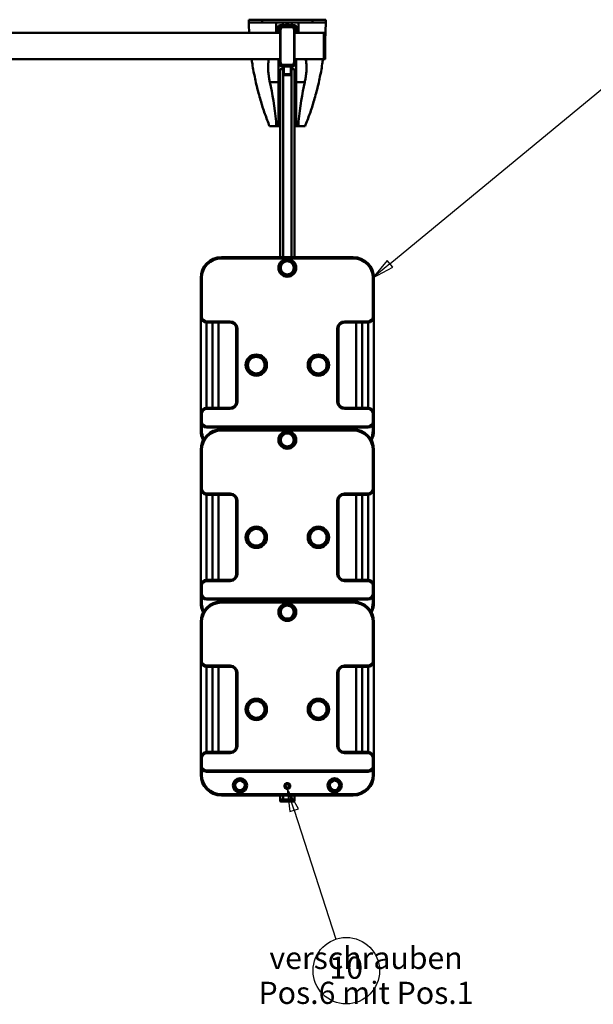
# Model space of a CAD drawing. Units: millimetres. Extents: x 0 to 8910, y 0 to 6300.
# Drawn here: x 3805 to 4775, y 1542 to 3206 of the extents above; entities that cross this region are included whole.
import ezdxf

# ---------------------------------------------------------------- set-up
doc = ezdxf.new("R2010")
doc.units = ezdxf.units.MM
doc.header["$LTSCALE"] = 15
for name, color, linetype, lineweight in [('Sichtbare Kanten(DIN)', 7, 'Continuous', 50), ('Sichtbare tangentiale Kanten(DIN)', 7, 'Continuous', 50), ('Symbole(DIN)', 7, 'Continuous', 25)]:
    doc.layers.add(name, color=color, linetype=linetype, lineweight=lineweight)
doc.styles.get("Standard").update_dxf_attribs({"font": 'arial.ttf'})

# ---------------------------------------------------------------- blocks, each defined once
blk = doc.blocks.new('Positionsnummer6')
at = {"layer": 'Symbole(DIN)', "color": 7, "linetype": 'Continuous', "lineweight": 25}
for p, q in [((295.4, 186.24), (321.27, 207.57)), ((295.08, 186.62), (293.47, 184.65)), ((295.71, 185.85), (295.08, 186.62)), ((295.4, 186.24), (293.47, 184.65)), ((293.47, 184.65), (295.71, 185.85))]:
    blk.add_line(p, q, dxfattribs=at)
at = {"layer": 'Symbole(DIN)', "color": 7, "linetype": 'Continuous', "lineweight": 25, "flags": 128}
blk.add_lwpolyline([(295.08, 186.62), (293.47, 184.65), (295.71, 185.85), (295.08, 186.62)], dxfattribs=at)
at = {"layer": 'Symbole(DIN)'}
blk.add_circle((324.16, 209.96), 3.75, dxfattribs=at)
at = {"layer": 'Symbole(DIN)', "color": 7}
blk.add_solid([(295.08, 186.62), (293.47, 184.65), (295.71, 185.85), (295.08, 186.62)], dxfattribs=at)
at = {"layer": 'Symbole(DIN)', "insert": (324.16, 209.98), "char_height": 2.5, "attachment_point": 5}
blk.add_mtext('6', dxfattribs=at)
blk = doc.blocks.new('Positionsnummer9')
at = {"layer": 'Symbole(DIN)', "color": 7, "linetype": 'Continuous', "lineweight": 25}
for p, q in [((284.6, 124.67), (283.83, 127.05)), ((285.08, 124.82), (283.83, 127.05)), ((283.83, 127.05), (284.13, 124.51)), ((284.13, 124.51), (285.08, 124.82)), ((284.6, 124.67), (289.32, 110.12))]:
    blk.add_line(p, q, dxfattribs=at)
at = {"layer": 'Symbole(DIN)', "color": 7, "linetype": 'Continuous', "lineweight": 25, "flags": 128}
blk.add_lwpolyline([(285.08, 124.82), (283.83, 127.05), (284.13, 124.51), (285.08, 124.82)], dxfattribs=at)
at = {"layer": 'Symbole(DIN)'}
blk.add_circle((290.48, 106.56), 3.75, dxfattribs=at)
at = {"layer": 'Symbole(DIN)', "color": 7}
blk.add_solid([(285.08, 124.82), (283.83, 127.05), (284.13, 124.51), (285.08, 124.82)], dxfattribs=at)
at = {"layer": 'Symbole(DIN)', "insert": (290.48, 106.58), "char_height": 2.5, "attachment_point": 5}
blk.add_mtext('10', dxfattribs=at)

msp = doc.modelspace()

# ---------------------------------------------------------------- linework, layer by layer
at = {"layer": 'Sichtbare Kanten(DIN)'}
for p, q in [((4192.5, 3201.19), (4192.5, 3206.19)), ((4215, 3206.19), (4192.5, 3206.19)), ((4198.27, 3201.19), (4192.5, 3201.19)), ((4198.27, 3201.19), (4238.5, 3201.19)), ((4300, 3206.19), (4215, 3206.19)), ((4215, 3201.19), (4215, 3206.19)), ((4250, 3201.19), (4238.5, 3201.19)), ((4238.5, 3201.19), (4238.5, 3191.19)), ((4245.5, 3197.19), (4248.5, 3197.19)), ((4254.22, 3197.19), (4248.5, 3197.19)), ((4250, 3201.19), (4250, 3197.19)), ((4265, 3201.19), (4250, 3201.19)), ((4252.95, 3196.47), (4252.75, 3194.19)), ((4252.95, 3196.47), (4262.05, 3196.47)), ((4255.83, 3197.53), (4255.47, 3197.53)), ((4256.77, 3197.85), (4256.78, 3197.79)), ((4258.22, 3197.85), (4258.21, 3197.71)), ((4259.17, 3197.53), (4258.71, 3197.53)), ((4266.5, 3197.19), (4260.77, 3197.19)), ((4262.05, 3196.47), (4262.25, 3194.19)), ((4276.5, 3201.19), (4265, 3201.19)), ((4265, 3197.19), (4265, 3201.19)), ((4266.5, 3197.19), (4269.5, 3197.19)), ((4276.5, 3191.19), (4276.5, 3201.19)), ((4276.5, 3201.19), (4316.72, 3201.19)), ((4300, 3201.19), (4300, 3206.19)), ((4322.5, 3206.19), (4300, 3206.19)), ((4322.5, 3201.19), (4316.72, 3201.19)), ((4322.5, 3201.19), (4322.5, 3206.19)), ((4245.5, 3184.19), (2993.5, 3184.19)), ((4238.5, 3191.19), (4242.5, 3191.19)), ((4238.5, 3184.19), (4238.5, 3191.19)), ((4242.5, 3191.19), (4242.5, 3194.19)), ((4242.5, 3191.19), (4242.5, 3184.19)), ((4245.5, 3189.19), (4245.5, 3191.19)), ((4245.5, 3189.19), (4245.5, 3134.19)), ((4248.5, 3194.19), (4250.5, 3194.19)), ((4264.5, 3194.19), (4250.5, 3194.19)), ((4264.5, 3194.19), (4266.5, 3194.19)), ((4269.5, 3191.19), (4269.5, 3189.19)), ((4269.5, 3134.19), (4269.5, 3189.19)), ((4319.5, 3184.19), (4269.5, 3184.19)), ((4272.5, 3194.19), (4272.5, 3191.19)), ((4272.5, 3184.19), (4272.5, 3191.19)), ((4272.5, 3191.19), (4276.5, 3191.19)), ((4276.5, 3191.19), (4276.5, 3184.19)), ((4319.5, 3139.19), (4319.5, 3184.19)), ((4319.5, 3184.19), (4319.5, 3139.19)), ((4319.5, 3184.19), (4320.5, 3184.19)), ((4321.5, 3183.19), (4321.5, 3140.19)), ((4245.5, 3139.19), (2993.5, 3139.19)), ((4242.5, 3139.19), (4242.5, 3114.19)), ((4245.5, 3129.69), (4245.5, 3134.19)), ((4319.5, 3139.19), (4269.5, 3139.19)), ((4269.5, 3134.19), (4269.5, 3129.69)), ((4272.5, 3114.19), (4272.5, 3139.19)), ((4319.5, 3139.19), (4320.5, 3139.19)), ((4242.5, 3111.19), (4242.5, 3114.19)), ((4245.5, 3114.19), (4245.5, 3122.69)), ((4245.5, 3122.69), (4251.5, 3122.69)), ((4245.5, 3114.19), (4245.5, 3111.19)), ((4251, 3126.69), (4248.5, 3126.69)), ((4250.5, 3129.19), (4264.5, 3129.19)), ((4251, 3124.69), (4251, 3126.69)), ((4251.5, 3124.69), (4251, 3124.69)), ((4251.5, 3127.19), (4251.5, 3129.19)), ((4251.5, 3114.19), (4251.5, 3127.19)), ((4251.5, 3112.19), (4251.5, 3114.19)), ((4263.5, 3129.19), (4263.5, 3127.19)), ((4263.5, 3127.19), (4263.5, 3114.19)), ((4264, 3124.69), (4263.5, 3124.69)), ((4263.5, 3122.69), (4269.5, 3122.69)), ((4263.5, 3114.19), (4263.5, 3112.19)), ((4266.5, 3126.69), (4264, 3126.69)), ((4264, 3126.69), (4264, 3124.69)), ((4269.5, 3122.69), (4269.5, 3114.19)), ((4269.5, 3111.19), (4269.5, 3114.19)), ((4272.5, 3114.19), (4272.5, 3111.19)), ((4242.5, 3111.19), (4245.5, 3111.19)), ((4242.5, 3096.71), (4242.5, 3111.19)), ((4242.5, 3048.66), (4242.5, 3096.71)), ((4245.5, 3111.19), (4245.5, 3096.71)), ((4245.5, 3096.71), (4245.5, 3048.66)), ((4251.5, 3112.19), (4263.5, 3112.19)), ((4269.5, 3111.19), (4272.5, 3111.19)), ((4269.5, 3096.71), (4269.5, 3111.19)), ((4269.5, 3048.66), (4269.5, 3096.71)), ((4272.5, 3111.19), (4272.5, 3096.71)), ((4272.5, 3096.71), (4272.5, 3048.66)), ((4242.5, 3048.66), (4242.5, 3034.19)), ((4245.5, 3036.85), (4245.5, 3048.66)), ((4269.5, 3048.66), (4269.5, 3036.85)), ((4272.5, 3034.19), (4272.5, 3048.66)), ((4242.5, 3034.19), (4238.5, 3034.19)), ((4238.5, 3026.19), (4238.5, 3034.19)), ((4242.5, 3034.19), (4245.5, 3034.19)), ((4242.5, 3034.19), (4242.5, 3026.19)), ((4245.5, 3036.85), (4245.5, 2804.69)), ((4269.5, 3036.85), (4269.5, 2804.69)), ((4269.5, 3034.19), (4272.5, 3034.19)), ((4272.5, 3026.19), (4272.5, 3034.19)), ((4276.5, 3034.19), (4272.5, 3034.19)), ((4276.5, 3034.19), (4276.5, 3026.19)), ((4238.5, 3026.19), (4227.5, 3026.19)), ((4242.5, 3026.19), (4238.5, 3026.19)), ((4242.5, 3026.19), (4245.5, 3026.19)), ((4269.5, 3026.19), (4272.5, 3026.19)), ((4276.5, 3026.19), (4272.5, 3026.19)), ((4287.5, 3026.19), (4276.5, 3026.19)), ((4369, 2804.69), (4146, 2804.69)), ((4111, 2769.69), (4111, 2704.19)), ((4404, 2704.19), (4404, 2769.69)), ((4111, 2704.19), (4111, 2540.19)), ((4404, 2540.19), (4404, 2704.19)), ((4121, 2694.19), (4161, 2694.19)), ((4141, 2550.19), (4141, 2694.19)), ((4171, 2684.19), (4171, 2560.19)), ((4344, 2560.19), (4344, 2684.19)), ((4354, 2694.19), (4394, 2694.19)), ((4374, 2694.19), (4374, 2550.19)), ((4161, 2550.19), (4121, 2550.19)), ((4394, 2550.19), (4354, 2550.19)), ((4111, 2540.19), (4111, 2526.69)), ((4404, 2526.69), (4404, 2540.19)), ((4111, 2526.69), (4111, 2511.69)), ((4121, 2516.69), (4394, 2516.69)), ((4369, 2513.69), (4146, 2513.69)), ((4404, 2511.69), (4404, 2526.69)), ((4111, 2478.69), (4111, 2413.19)), ((4404, 2413.19), (4404, 2478.69)), ((4111, 2413.19), (4111, 2249.19)), ((4121, 2403.19), (4161, 2403.19)), ((4141, 2259.19), (4141, 2403.19)), ((4354, 2403.19), (4394, 2403.19)), ((4374, 2403.19), (4374, 2259.19)), ((4404, 2249.19), (4404, 2413.19)), ((4171, 2393.19), (4171, 2269.19)), ((4344, 2269.19), (4344, 2393.19)), ((4111, 2249.19), (4111, 2235.69)), ((4161, 2259.19), (4121, 2259.19)), ((4394, 2259.19), (4354, 2259.19)), ((4404, 2235.69), (4404, 2249.19)), ((4111, 2235.69), (4111, 2220.69)), ((4404, 2220.69), (4404, 2235.69)), ((4121, 2225.69), (4394, 2225.69)), ((4369, 2222.69), (4146, 2222.69)), ((4111, 2187.69), (4111, 2122.19)), ((4404, 2122.19), (4404, 2187.69)), ((4111, 2122.19), (4111, 1958.19)), ((4404, 1958.19), (4404, 2122.19)), ((4121, 2112.19), (4161, 2112.19)), ((4141, 1968.19), (4141, 2112.19)), ((4171, 2102.19), (4171, 1978.19)), ((4344, 1978.19), (4344, 2102.19)), ((4354, 2112.19), (4394, 2112.19)), ((4374, 2112.19), (4374, 1968.19)), ((4161, 1968.19), (4121, 1968.19)), ((4394, 1968.19), (4354, 1968.19)), ((4111, 1958.19), (4111, 1944.69)), ((4404, 1944.69), (4404, 1958.19)), ((4111, 1944.69), (4111, 1929.69)), ((4121, 1934.69), (4394, 1934.69)), ((4404, 1929.69), (4404, 1944.69)), ((4146, 1894.69), (4369, 1894.69)), ((4245.5, 1894.69), (4245.5, 1887.69)), ((4245.5, 1887.69), (4250.5, 1887.69)), ((4250.5, 1887.69), (4245.5, 1887.69)), ((4245.5, 1887.69), (4245.5, 1885.19)), ((4250.5, 1884.69), (4246, 1884.69)), ((4264.5, 1887.69), (4250.5, 1887.69)), ((4250.5, 1887.69), (4264.5, 1887.69)), ((4250.5, 1884.69), (4264.5, 1884.69)), ((4264.5, 1887.69), (4269.5, 1887.69)), ((4269.5, 1887.69), (4264.5, 1887.69)), ((4269, 1884.69), (4264.5, 1884.69)), ((4269.5, 1894.69), (4269.5, 1887.69)), ((4269.5, 1887.69), (4269.5, 1885.19))]:
    msp.add_line(p, q, dxfattribs=at)
for centre, radius in [((4257.5, 2786.69), 13), ((4205, 2622.19), 16), ((4310, 2622.19), 16), ((4257.5, 2495.69), 13), ((4205, 2331.19), 16), ((4310, 2331.19), 16), ((4257.5, 2204.69), 13), ((4205, 2040.19), 16), ((4310, 2040.19), 16), ((4177.5, 1911.69), 10), ((4337.5, 1911.69), 10), ((4257.5, 1910.69), 3)]:
    msp.add_circle(centre, radius, dxfattribs=at)
for centre, radius, start, end in [((4248.5, 3191.19), 6, 90, 180), ((4245.5, 3194.19), 3, 90, 180), ((4257.5, 3189.89), 8, 95.37629, 124.66791), ((4257.5, 3189.89), 8, 55.33209, 84.62371), ((4266.5, 3191.19), 6, 0, 90), ((4269.5, 3194.19), 3, 0, 90), ((4248.5, 3191.19), 3, 90, 180), ((4250.5, 3189.19), 5, 90, 180), ((4264.5, 3189.19), 5, 0, 90), ((4266.5, 3191.19), 3, 0, 90), ((4320.5, 3183.19), 1, 0, 90), ((4250.5, 3134.19), 5, 180, 270), ((4248.5, 3129.69), 3, 180, 270), ((4264.5, 3134.19), 5, 270, 0), ((4266.5, 3129.69), 3, 270, 0), ((4320.5, 3140.19), 1, 270, 0), ((4146, 2769.69), 35, 90, 180), ((4369, 2769.69), 35, 0, 90), ((4121, 2704.19), 10, 180, 270), ((4394, 2704.19), 10, 270, 0), ((4161, 2684.19), 10, 0, 90), ((4354, 2684.19), 10, 90, 180), ((4121, 2540.19), 10, 90, 180), ((4161, 2560.19), 10, 270, 0), ((4354, 2560.19), 10, 180, 270), ((4394, 2540.19), 10, 0, 90), ((4121, 2526.69), 10, 180, 270), ((4146, 2478.69), 35, 90, 180), ((4369, 2478.69), 35, 0, 90), ((4394, 2526.69), 10, 270, 0), ((4146, 2511.69), 35, 180, 208.12707), ((4369, 2511.69), 35, 331.87293, 0), ((4121, 2413.19), 10, 180, 270), ((4161, 2393.19), 10, 0, 90), ((4354, 2393.19), 10, 90, 180), ((4394, 2413.19), 10, 270, 0), ((4161, 2269.19), 10, 270, 0), ((4354, 2269.19), 10, 180, 270), ((4121, 2249.19), 10, 90, 180), ((4394, 2249.19), 10, 0, 90), ((4121, 2235.69), 10, 180, 270), ((4394, 2235.69), 10, 270, 0), ((4146, 2187.69), 35, 90, 180), ((4146, 2220.69), 35, 180, 208.12707), ((4369, 2187.69), 35, 0, 90), ((4369, 2220.69), 35, 331.87293, 0), ((4121, 2122.19), 10, 180, 270), ((4394, 2122.19), 10, 270, 0), ((4161, 2102.19), 10, 0, 90), ((4354, 2102.19), 10, 90, 180), ((4121, 1958.19), 10, 90, 180), ((4161, 1978.19), 10, 270, 0), ((4354, 1978.19), 10, 180, 270), ((4394, 1958.19), 10, 0, 90), ((4121, 1944.69), 10, 180, 270), ((4394, 1944.69), 10, 270, 0), ((4146, 1929.69), 35, 180, 270), ((4369, 1929.69), 35, 270, 0), ((4257.5, 1915.69), 2.5, 242.87325, 297.12675), ((4246, 1885.19), 0.5, 180, 270), ((4269, 1885.19), 0.5, 270, 0)]:
    msp.add_arc(centre, radius, start, end, dxfattribs=at)
for centre, major_axis, ratio, start_param, end_param in [((4257.65, 3189.91), (-1.06, 7.93), 0.7520218, 6.2741261, 6.4819891), ((4257.36, 3189.91), (1.21, 7.9), 0.8160175, 0.214751, 0.422614), ((4257.68, 3189.91), (-0.92, 7.94), 0.6533507, 5.9088217, 6.1166847), ((4257.63, 3189.91), (-1.21, 7.9), 0.8160175, 6.0100121, 6.0684343), ((4257.3, 3189.91), (0.85, 7.95), 0.5714187, 6.0453532, 6.2532162), ((4182.34, 2955.33), (0, 223.92), 0.2679492, 5.0722684, 5.4185911), ((4332.65, 2955.33), (0, 223.92), 0.2679492, 0.8645942, 1.2109169)]:
    msp.add_ellipse(centre, major_axis=major_axis, ratio=ratio, start_param=start_param, end_param=end_param, dxfattribs=at)
for points in [[(4193, 3184.19), (4192.74, 3189.91), (4192.58, 3195.59), (4192.52, 3201.19)], [(4255.44, 3197.52), (4255.45, 3197.52), (4255.46, 3197.53), (4255.47, 3197.53)], [(4259.17, 3197.53), (4259.18, 3197.53), (4259.19, 3197.52), (4259.19, 3197.52)]]:
    msp.add_open_spline(points, degree=3, dxfattribs=at)
for points, knots in [([(4256.77, 3197.85), (4256.77, 3197.85), (4256.77, 3197.85), (4256.76, 3197.85), (4256.74, 3197.85), (4256.7, 3197.85), (4256.68, 3197.84), (4256.65, 3197.84)], [0.020631598, 0.020631598, 0.020631598, 0.020631598, 0.026630989, 0.026630989, 0.039967138, 0.039967138, 0.049650565, 0.049650565, 0.049650565, 0.049650565]), ([(4257.16, 3197.84), (4257.2, 3197.85), (4257.24, 3197.85), (4257.33, 3197.85), (4257.38, 3197.85), (4257.47, 3197.85), (4257.51, 3197.85), (4257.58, 3197.85), (4257.61, 3197.84), (4257.63, 3197.84)], [0, 0, 0, 0, 0.013315495, 0.013315495, 0.026630989, 0.026630989, 0.039967138, 0.039967138, 0.049650565, 0.049650565, 0.049650565, 0.049650565]), ([(4257.83, 3197.84), (4257.79, 3197.85), (4257.75, 3197.85), (4257.66, 3197.85), (4257.61, 3197.85), (4257.54, 3197.85), (4257.52, 3197.85), (4257.5, 3197.85)], [0, 0, 0, 0, 0.013315495, 0.013315495, 0.026630989, 0.026630989, 0.033836088, 0.033836088, 0.033836088, 0.033836088]), ([(4258.28, 3197.84), (4258.26, 3197.85), (4258.24, 3197.85), (4258.22, 3197.85), (4258.22, 3197.85), (4258.23, 3197.85), (4258.24, 3197.85), (4258.25, 3197.85)], [0, 0, 0, 0, 0.013315495, 0.013315495, 0.026630989, 0.026630989, 0.033836088, 0.033836088, 0.033836088, 0.033836088]), ([(4322.47, 3201.19), (4322.4, 3194.78), (4322.21, 3188.27), (4321.76, 3179.54), (4321.64, 3177.38), (4321.5, 3175.21)], [0.9666653, 0.9666653, 0.9666653, 0.9666653, 2.873851, 2.873851, 3.5005231, 3.5005231, 3.5005231, 3.5005231]), ([(4227.5, 3026.19), (4226.14, 3029.53), (4224.8, 3032.96), (4220.81, 3043.54), (4218.22, 3050.91), (4213.31, 3066.1), (4210.99, 3073.92), (4206.71, 3089.89), (4204.75, 3098.05), (4201.24, 3114.58), (4199.69, 3122.95), (4197.95, 3133.97), (4197.56, 3136.58), (4197.19, 3139.19)], [1.2163649, 1.2163649, 1.2163649, 1.2163649, 2.4050903, 2.4050903, 4.8101807, 4.8101807, 7.215271, 7.215271, 9.6203613, 9.6203613, 12.0254517, 12.0254517, 12.7710935, 12.7710935, 12.7710935, 12.7710935]), ([(4226.17, 3139.19), (4225.94, 3137.59), (4225.74, 3135.99), (4225.25, 3131.17), (4225.08, 3127.93), (4225.08, 3121.92), (4225.21, 3119.01), (4225.74, 3113.13), (4226.15, 3110.15), (4227.05, 3104.99), (4227.5, 3102.79), (4227.99, 3100.64)], [6.2870168, 6.2870168, 6.2870168, 6.2870168, 6.7686716, 6.7686716, 7.7356247, 7.7356247, 8.572351, 8.572351, 9.4090772, 9.4090772, 10.0434564, 10.0434564, 10.0434564, 10.0434564]), ([(4287, 3100.64), (4287.49, 3102.79), (4287.94, 3104.99), (4288.85, 3110.15), (4289.25, 3113.13), (4289.78, 3119.01), (4289.91, 3121.92), (4289.91, 3128.51), (4289.67, 3132.28), (4289.11, 3137.08), (4288.97, 3138.13), (4288.82, 3139.19)], [1.0390732, 1.0390732, 1.0390732, 1.0390732, 1.6734525, 1.6734525, 2.5101787, 2.5101787, 3.3469049, 3.3469049, 4.4860332, 4.4860332, 4.8092777, 4.8092777, 4.8092777, 4.8092777]), ([(4317.8, 3139.19), (4317.43, 3136.58), (4317.04, 3133.97), (4315.31, 3122.95), (4313.76, 3114.58), (4310.24, 3098.05), (4308.28, 3089.89), (4304, 3073.92), (4301.68, 3066.1), (4296.78, 3050.91), (4294.19, 3043.54), (4290.19, 3032.96), (4288.85, 3029.53), (4287.5, 3026.19)], [6.9383898, 6.9383898, 6.9383898, 6.9383898, 7.6840316, 7.6840316, 10.089122, 10.089122, 12.4942123, 12.4942123, 14.8993026, 14.8993026, 17.304393, 17.304393, 18.4931185, 18.4931185, 18.4931185, 18.4931185])]:
    msp.add_open_spline(points, degree=3, knots=knots, dxfattribs=at)
at = {"layer": 'Sichtbare tangentiale Kanten(DIN)'}
for p, q in [((4255.81, 3197.52), (4255.44, 3197.52)), ((4256.65, 3197.84), (4256.66, 3197.76)), ((4257.83, 3197.84), (4257.83, 3197.81)), ((4258.28, 3197.84), (4258.27, 3197.69)), ((4259.19, 3197.52), (4258.72, 3197.52)), ((4246, 3189.19), (4245.5, 3189.19)), ((4246, 3134.19), (4246, 3189.19)), ((4250.5, 3193.69), (4250.5, 3194.19)), ((4250.5, 3193.69), (4264.5, 3193.69)), ((4264.5, 3193.69), (4264.5, 3194.19)), ((4269, 3189.19), (4269.5, 3189.19)), ((4269, 3189.19), (4269, 3134.19)), ((4320.5, 3139.19), (4320.5, 3184.19)), ((4246, 3134.19), (4245.5, 3134.19)), ((4250.5, 3129.69), (4250.5, 3129.19)), ((4264.5, 3129.69), (4250.5, 3129.69)), ((4264.5, 3129.19), (4264.5, 3129.69)), ((4269, 3134.19), (4269.5, 3134.19)), ((4245.5, 3114.19), (4242.5, 3114.19)), ((4250.5, 3122.69), (4250.5, 2804.69)), ((4251.5, 3127.19), (4263.5, 3127.19)), ((4263.5, 3114.19), (4251.5, 3114.19)), ((4264.5, 3122.69), (4264.5, 2804.69)), ((4272.5, 3114.19), (4269.5, 3114.19)), ((4242.5, 3100.64), (4227.99, 3100.64)), ((4242.5, 3096.71), (4245.5, 3096.71)), ((4272.5, 3096.71), (4269.5, 3096.71)), ((4287, 3100.64), (4272.5, 3100.64)), ((4242.5, 3048.66), (4245.5, 3048.66)), ((4272.5, 3048.66), (4269.5, 3048.66)), ((4146, 2804.69), (4146, 2802.69)), ((4146, 2802.69), (4369, 2802.69)), ((4369, 2802.69), (4369, 2804.69)), ((4111, 2769.69), (4113, 2769.69)), ((4113, 2704.19), (4113, 2769.69)), ((4402, 2769.69), (4402, 2704.19)), ((4404, 2769.69), (4402, 2769.69)), ((4111, 2704.19), (4113, 2704.19)), ((4404, 2704.19), (4402, 2704.19)), ((4161, 2696.19), (4121, 2696.19)), ((4121, 2694.19), (4121, 2696.19)), ((4121, 2550.19), (4121, 2694.19)), ((4131, 2694.19), (4131, 2550.19)), ((4161, 2694.19), (4161, 2696.19)), ((4171, 2684.19), (4173, 2684.19)), ((4173, 2560.19), (4173, 2684.19)), ((4342, 2684.19), (4342, 2560.19)), ((4344, 2684.19), (4342, 2684.19)), ((4394, 2696.19), (4354, 2696.19)), ((4354, 2694.19), (4354, 2696.19)), ((4384, 2550.19), (4384, 2694.19)), ((4394, 2694.19), (4394, 2696.19)), ((4394, 2694.19), (4394, 2550.19)), ((4121, 2550.19), (4121, 2548.19)), ((4121, 2548.19), (4161, 2548.19)), ((4161, 2550.19), (4161, 2548.19)), ((4171, 2560.19), (4173, 2560.19)), ((4344, 2560.19), (4342, 2560.19)), ((4354, 2550.19), (4354, 2548.19)), ((4354, 2548.19), (4394, 2548.19)), ((4394, 2550.19), (4394, 2548.19)), ((4111, 2540.19), (4113, 2540.19)), ((4113, 2526.69), (4113, 2540.19)), ((4402, 2540.19), (4402, 2526.69)), ((4404, 2540.19), (4402, 2540.19)), ((4111, 2526.69), (4113, 2526.69)), ((4113, 2511.69), (4113, 2520.69)), ((4394, 2518.69), (4121, 2518.69)), ((4121, 2516.69), (4121, 2518.69)), ((4146, 2513.69), (4146, 2511.69)), ((4369, 2511.69), (4369, 2513.69)), ((4394, 2516.69), (4394, 2518.69)), ((4404, 2526.69), (4402, 2526.69)), ((4402, 2520.69), (4402, 2511.69)), ((4113, 2511.69), (4111, 2511.69)), ((4146, 2511.69), (4369, 2511.69)), ((4402, 2511.69), (4404, 2511.69)), ((4111, 2478.69), (4113, 2478.69)), ((4113, 2413.19), (4113, 2478.69)), ((4402, 2478.69), (4402, 2413.19)), ((4404, 2478.69), (4402, 2478.69)), ((4111, 2413.19), (4113, 2413.19)), ((4161, 2405.19), (4121, 2405.19)), ((4121, 2403.19), (4121, 2405.19)), ((4121, 2259.19), (4121, 2403.19)), ((4131, 2403.19), (4131, 2259.19)), ((4161, 2403.19), (4161, 2405.19)), ((4394, 2405.19), (4354, 2405.19)), ((4354, 2403.19), (4354, 2405.19)), ((4384, 2259.19), (4384, 2403.19)), ((4394, 2403.19), (4394, 2405.19)), ((4394, 2403.19), (4394, 2259.19)), ((4404, 2413.19), (4402, 2413.19)), ((4171, 2393.19), (4173, 2393.19)), ((4173, 2269.19), (4173, 2393.19)), ((4342, 2393.19), (4342, 2269.19)), ((4344, 2393.19), (4342, 2393.19)), ((4171, 2269.19), (4173, 2269.19)), ((4344, 2269.19), (4342, 2269.19)), ((4111, 2249.19), (4113, 2249.19)), ((4113, 2235.69), (4113, 2249.19)), ((4121, 2259.19), (4121, 2257.19)), ((4121, 2257.19), (4161, 2257.19)), ((4161, 2259.19), (4161, 2257.19)), ((4354, 2259.19), (4354, 2257.19)), ((4354, 2257.19), (4394, 2257.19)), ((4394, 2259.19), (4394, 2257.19)), ((4402, 2249.19), (4402, 2235.69)), ((4404, 2249.19), (4402, 2249.19)), ((4111, 2235.69), (4113, 2235.69)), ((4404, 2235.69), (4402, 2235.69)), ((4113, 2220.69), (4111, 2220.69)), ((4113, 2220.69), (4113, 2229.69)), ((4394, 2227.69), (4121, 2227.69)), ((4121, 2225.69), (4121, 2227.69)), ((4146, 2222.69), (4146, 2220.69)), ((4146, 2220.69), (4369, 2220.69)), ((4369, 2220.69), (4369, 2222.69)), ((4394, 2225.69), (4394, 2227.69)), ((4402, 2229.69), (4402, 2220.69)), ((4402, 2220.69), (4404, 2220.69)), ((4111, 2187.69), (4113, 2187.69)), ((4113, 2122.19), (4113, 2187.69)), ((4402, 2187.69), (4402, 2122.19)), ((4404, 2187.69), (4402, 2187.69)), ((4111, 2122.19), (4113, 2122.19)), ((4161, 2114.19), (4121, 2114.19)), ((4121, 2112.19), (4121, 2114.19)), ((4161, 2112.19), (4161, 2114.19)), ((4394, 2114.19), (4354, 2114.19)), ((4354, 2112.19), (4354, 2114.19)), ((4394, 2112.19), (4394, 2114.19)), ((4404, 2122.19), (4402, 2122.19)), ((4121, 1968.19), (4121, 2112.19)), ((4131, 2112.19), (4131, 1968.19)), ((4171, 2102.19), (4173, 2102.19)), ((4173, 1978.19), (4173, 2102.19)), ((4342, 2102.19), (4342, 1978.19)), ((4344, 2102.19), (4342, 2102.19)), ((4384, 1968.19), (4384, 2112.19)), ((4394, 2112.19), (4394, 1968.19)), ((4121, 1968.19), (4121, 1966.19)), ((4121, 1966.19), (4161, 1966.19)), ((4161, 1968.19), (4161, 1966.19)), ((4171, 1978.19), (4173, 1978.19)), ((4344, 1978.19), (4342, 1978.19)), ((4354, 1968.19), (4354, 1966.19)), ((4354, 1966.19), (4394, 1966.19)), ((4394, 1968.19), (4394, 1966.19)), ((4111, 1958.19), (4113, 1958.19)), ((4113, 1944.69), (4113, 1958.19)), ((4402, 1958.19), (4402, 1944.69)), ((4404, 1958.19), (4402, 1958.19)), ((4111, 1944.69), (4113, 1944.69)), ((4113, 1929.69), (4113, 1938.69)), ((4394, 1936.69), (4121, 1936.69)), ((4121, 1934.69), (4121, 1936.69)), ((4394, 1934.69), (4394, 1936.69)), ((4404, 1944.69), (4402, 1944.69)), ((4402, 1938.69), (4402, 1929.69)), ((4113, 1929.69), (4111, 1929.69)), ((4402, 1929.69), (4404, 1929.69)), ((4146, 1896.69), (4146, 1894.69)), ((4369, 1896.69), (4146, 1896.69)), ((4245.5, 1885.19), (4250.5, 1885.19)), ((4250.5, 1894.69), (4250.5, 1887.69)), ((4250.5, 1887.69), (4250.5, 1885.19)), ((4250.5, 1884.69), (4250.5, 1885.19)), ((4264.5, 1885.19), (4250.5, 1885.19)), ((4264.5, 1894.69), (4264.5, 1887.69)), ((4264.5, 1887.69), (4264.5, 1885.19)), ((4264.5, 1884.69), (4264.5, 1885.19)), ((4264.5, 1885.19), (4269.5, 1885.19)), ((4369, 1896.69), (4369, 1894.69))]:
    msp.add_line(p, q, dxfattribs=at)
for centre, radius in [((4257.5, 2786.69), 15), ((4257.5, 2786.69), 11), ((4205, 2622.19), 18), ((4205, 2622.19), 14), ((4310, 2622.19), 18), ((4310, 2622.19), 14), ((4257.5, 2495.69), 15), ((4257.5, 2495.69), 11), ((4205, 2331.19), 18), ((4310, 2331.19), 18), ((4205, 2331.19), 14), ((4310, 2331.19), 14), ((4257.5, 2204.69), 15), ((4257.5, 2204.69), 11), ((4205, 2040.19), 18), ((4205, 2040.19), 14), ((4310, 2040.19), 18), ((4310, 2040.19), 14), ((4177.5, 1911.69), 12), ((4177.5, 1911.69), 8), ((4257.5, 1910.69), 5), ((4337.5, 1911.69), 12), ((4337.5, 1911.69), 8)]:
    msp.add_circle(centre, radius, dxfattribs=at)
for centre, radius, start, end in [((4250.5, 3189.19), 4.5, 90, 180), ((4264.5, 3189.19), 4.5, 0, 90), ((4250.5, 3134.19), 4.5, 180, 270), ((4264.5, 3134.19), 4.5, 270, 0), ((4146, 2769.69), 33, 90, 180), ((4369, 2769.69), 33, 0, 90), ((4121, 2704.19), 8, 180, 270), ((4394, 2704.19), 8, 270, 0), ((4161, 2684.19), 12, 0, 90), ((4354, 2684.19), 12, 90, 180), ((4121, 2540.19), 8, 90, 180), ((4161, 2560.19), 12, 270, 0), ((4354, 2560.19), 12, 180, 270), ((4394, 2540.19), 8, 0, 90), ((4121, 2526.69), 8, 180, 270), ((4394, 2526.69), 8, 270, 0), ((4146, 2478.69), 33, 90, 180), ((4146, 2511.69), 33, 180, 205.94814), ((4369, 2478.69), 33, 0, 90), ((4369, 2511.69), 33, 334.05186, 0), ((4121, 2413.19), 8, 180, 270), ((4161, 2393.19), 12, 0, 90), ((4354, 2393.19), 12, 90, 180), ((4394, 2413.19), 8, 270, 0), ((4161, 2269.19), 12, 270, 0), ((4354, 2269.19), 12, 180, 270), ((4121, 2249.19), 8, 90, 180), ((4394, 2249.19), 8, 0, 90), ((4121, 2235.69), 8, 180, 270), ((4394, 2235.69), 8, 270, 0), ((4146, 2187.69), 33, 90, 180), ((4146, 2220.69), 33, 180, 205.94814), ((4369, 2187.69), 33, 0, 90), ((4369, 2220.69), 33, 334.05186, 0), ((4121, 2122.19), 8, 180, 270), ((4161, 2102.19), 12, 0, 90), ((4354, 2102.19), 12, 90, 180), ((4394, 2122.19), 8, 270, 0), ((4121, 1958.19), 8, 90, 180), ((4161, 1978.19), 12, 270, 0), ((4354, 1978.19), 12, 180, 270), ((4394, 1958.19), 8, 0, 90), ((4121, 1944.69), 8, 180, 270), ((4394, 1944.69), 8, 270, 0), ((4146, 1929.69), 33, 180, 270), ((4369, 1929.69), 33, 270, 0)]:
    msp.add_arc(centre, radius, start, end, dxfattribs=at)

# ---------------------------------------------------------------- block references
at = {"layer": 'Symbole(DIN)', "xscale": 15, "yscale": 15, "zscale": 15}
for name in ['Positionsnummer6', 'Positionsnummer9']:
    msp.add_blockref(name, (0, 0), dxfattribs=at)

# ---------------------------------------------------------------- texts
at = {"layer": 'Symbole(DIN)', "color": 7, "insert": (4390.61, 1638.79), "char_height": 37.5, "width": 366.854, "attachment_point": 2, "line_spacing_factor": 0.944221}
msp.add_mtext('{\\fArial|b0|i0;verschrauben\\P\\fArial|b0|i0;Pos.6 mit Pos.1}', dxfattribs=at)

doc.saveas('drawing.dxf')
